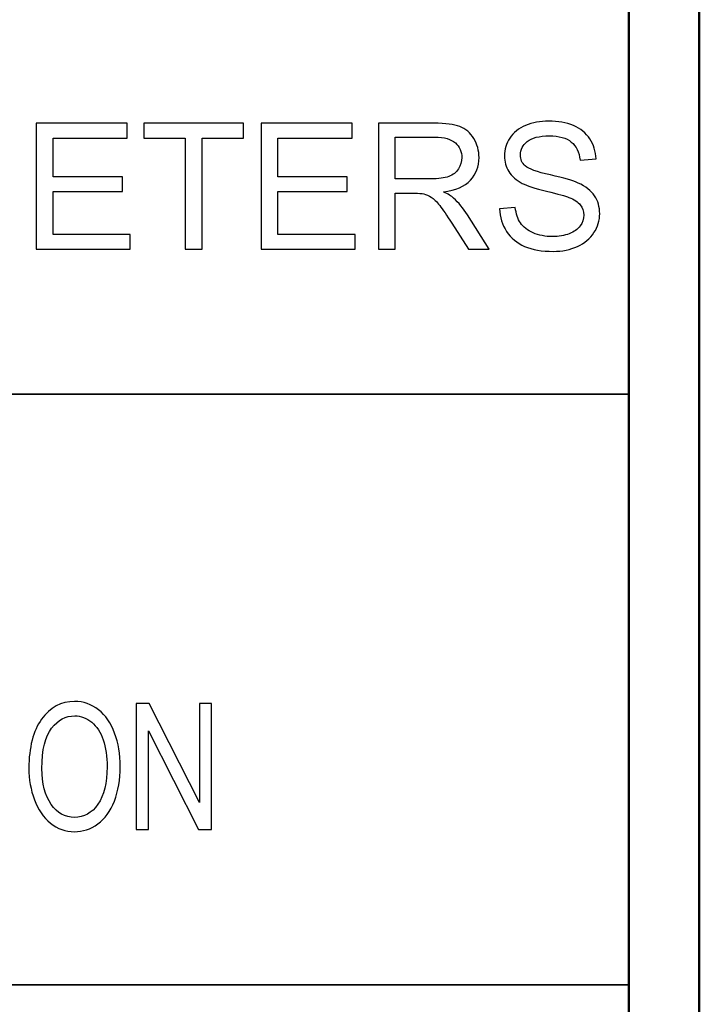
# Model space of a CAD drawing. Units: inches. Extents: x -5.2 to 5.1, y -3.9 to 4.
# Drawn here: x 4.6 to 5.1, y -3.2 to -2.5 of the extents above; entities that cross this region are included whole.
import ezdxf

# ---------------------------------------------------------------- set-up
doc = ezdxf.new("R2010")
doc.units = ezdxf.units.IN
doc.header["$MEASUREMENT"] = 0
doc.layers.add('Layer 1', color=7, linetype='Continuous')

msp = doc.modelspace()

# ---------------------------------------------------------------- linework, layer by layer
at = {"layer": 'Layer 1', "color": 9, "lineweight": 50}
for points in [[(5.12917, -3.92083), (5.12917, -3.92083), (5.12917, 3.87917), (5.12917, 3.87917)], [(5.07917, -3.87083), (5.07917, -3.87083), (5.07917, 3.82917), (5.07917, 3.82917)]]:
    msp.add_open_spline(points, degree=3, dxfattribs=at)
at = {"layer": 'Layer 1'}
for points, knots in [([(4.65813, -2.69438), (4.65813, -2.69438), (4.65813, -2.60488), (4.65813, -2.60488), (4.65813, -2.60488), (4.65813, -2.60488), (4.72274, -2.60488), (4.72274, -2.60488), (4.72274, -2.60488), (4.72274, -2.60488), (4.72274, -2.61538), (4.72274, -2.61538), (4.72274, -2.61538), (4.72274, -2.61538), (4.67001, -2.61538), (4.67001, -2.61538), (4.67001, -2.61538), (4.67001, -2.61538), (4.67001, -2.64288), (4.67001, -2.64288), (4.67001, -2.64288), (4.67001, -2.64288), (4.71937, -2.64288), (4.71937, -2.64288), (4.71937, -2.64288), (4.71937, -2.64288), (4.71937, -2.65338), (4.71937, -2.65338), (4.71937, -2.65338), (4.71937, -2.65338), (4.67001, -2.65338), (4.67001, -2.65338), (4.67001, -2.65338), (4.67001, -2.65338), (4.67001, -2.68388), (4.67001, -2.68388), (4.67001, -2.68388), (4.67001, -2.68388), (4.72487, -2.68388), (4.72487, -2.68388), (4.72487, -2.68388), (4.72487, -2.68388), (4.72487, -2.69438), (4.72487, -2.69438), (4.72487, -2.69438), (4.72487, -2.69438), (4.65813, -2.69438), (4.65813, -2.69438)], [0, 0, 0, 0, 0.076923, 0.076923, 0.076923, 0.076923, 0.153846, 0.153846, 0.153846, 0.153846, 0.230769, 0.230769, 0.230769, 0.230769, 0.307692, 0.307692, 0.307692, 0.307692, 0.384615, 0.384615, 0.384615, 0.384615, 0.461538, 0.461538, 0.461538, 0.461538, 0.538462, 0.538462, 0.538462, 0.538462, 0.615385, 0.615385, 0.615385, 0.615385, 0.692308, 0.692308, 0.692308, 0.692308, 0.769231, 0.769231, 0.769231, 0.769231, 0.846154, 0.846154, 0.846154, 0.846154, 1, 1, 1, 1]), ([(4.76398, -2.69438), (4.76398, -2.69438), (4.76398, -2.61538), (4.76398, -2.61538), (4.76398, -2.61538), (4.76398, -2.61538), (4.73449, -2.61538), (4.73449, -2.61538), (4.73449, -2.61538), (4.73449, -2.61538), (4.73449, -2.60488), (4.73449, -2.60488), (4.73449, -2.60488), (4.73449, -2.60488), (4.80535, -2.60488), (4.80535, -2.60488), (4.80535, -2.60488), (4.80535, -2.60488), (4.80535, -2.61538), (4.80535, -2.61538), (4.80535, -2.61538), (4.80535, -2.61538), (4.77586, -2.61538), (4.77586, -2.61538), (4.77586, -2.61538), (4.77586, -2.61538), (4.77586, -2.69438), (4.77586, -2.69438), (4.77586, -2.69438), (4.77586, -2.69438), (4.76398, -2.69438), (4.76398, -2.69438)], [0, 0, 0, 0, 0.111111, 0.111111, 0.111111, 0.111111, 0.222222, 0.222222, 0.222222, 0.222222, 0.333333, 0.333333, 0.333333, 0.333333, 0.444444, 0.444444, 0.444444, 0.444444, 0.555556, 0.555556, 0.555556, 0.555556, 0.666667, 0.666667, 0.666667, 0.666667, 0.777778, 0.777778, 0.777778, 0.777778, 1, 1, 1, 1]), ([(4.81782, -2.69438), (4.81782, -2.69438), (4.81782, -2.60488), (4.81782, -2.60488), (4.81782, -2.60488), (4.81782, -2.60488), (4.88243, -2.60488), (4.88243, -2.60488), (4.88243, -2.60488), (4.88243, -2.60488), (4.88243, -2.61538), (4.88243, -2.61538), (4.88243, -2.61538), (4.88243, -2.61538), (4.8297, -2.61538), (4.8297, -2.61538), (4.8297, -2.61538), (4.8297, -2.61538), (4.8297, -2.64288), (4.8297, -2.64288), (4.8297, -2.64288), (4.8297, -2.64288), (4.87906, -2.64288), (4.87906, -2.64288), (4.87906, -2.64288), (4.87906, -2.64288), (4.87906, -2.65338), (4.87906, -2.65338), (4.87906, -2.65338), (4.87906, -2.65338), (4.8297, -2.65338), (4.8297, -2.65338), (4.8297, -2.65338), (4.8297, -2.65338), (4.8297, -2.68388), (4.8297, -2.68388), (4.8297, -2.68388), (4.8297, -2.68388), (4.88456, -2.68388), (4.88456, -2.68388), (4.88456, -2.68388), (4.88456, -2.68388), (4.88456, -2.69438), (4.88456, -2.69438), (4.88456, -2.69438), (4.88456, -2.69438), (4.81782, -2.69438), (4.81782, -2.69438)], [0, 0, 0, 0, 0.076923, 0.076923, 0.076923, 0.076923, 0.153846, 0.153846, 0.153846, 0.153846, 0.230769, 0.230769, 0.230769, 0.230769, 0.307692, 0.307692, 0.307692, 0.307692, 0.384615, 0.384615, 0.384615, 0.384615, 0.461538, 0.461538, 0.461538, 0.461538, 0.538462, 0.538462, 0.538462, 0.538462, 0.615385, 0.615385, 0.615385, 0.615385, 0.692308, 0.692308, 0.692308, 0.692308, 0.769231, 0.769231, 0.769231, 0.769231, 0.846154, 0.846154, 0.846154, 0.846154, 1, 1, 1, 1]), ([(4.90118, -2.69438), (4.90118, -2.69438), (4.90118, -2.60488), (4.90118, -2.60488), (4.90118, -2.60488), (4.90118, -2.60488), (4.94084, -2.60488), (4.94084, -2.60488), (4.94084, -2.60488), (4.94881, -2.60488), (4.95487, -2.60569), (4.95902, -2.6073), (4.95902, -2.6073), (4.96316, -2.6089), (4.96648, -2.61173), (4.96895, -2.6158), (4.96895, -2.6158), (4.97143, -2.61986), (4.97266, -2.62436), (4.97266, -2.62928), (4.97266, -2.62928), (4.97266, -2.63563), (4.9706, -2.64098), (4.9665, -2.64533), (4.9665, -2.64533), (4.96239, -2.64969), (4.95606, -2.65244), (4.94748, -2.65363), (4.94748, -2.65363), (4.95063, -2.65513), (4.953, -2.65663), (4.95463, -2.65809), (4.95463, -2.65809), (4.95808, -2.66125), (4.96135, -2.66523), (4.96441, -2.67), (4.96441, -2.67), (4.96441, -2.67), (4.97989, -2.69438), (4.97989, -2.69438), (4.97989, -2.69438), (4.97989, -2.69438), (4.9651, -2.69438), (4.9651, -2.69438), (4.9651, -2.69438), (4.9651, -2.69438), (4.95327, -2.67575), (4.95327, -2.67575), (4.95327, -2.67575), (4.94983, -2.67036), (4.94698, -2.66625), (4.94475, -2.6634), (4.94475, -2.6634), (4.9425, -2.66054), (4.9405, -2.65857), (4.93873, -2.65742), (4.93873, -2.65742), (4.93698, -2.6563), (4.93517, -2.6555), (4.93334, -2.65504), (4.93334, -2.65504), (4.932, -2.65478), (4.92981, -2.65463), (4.92675, -2.65463), (4.92675, -2.65463), (4.92675, -2.65463), (4.91305, -2.65463), (4.91305, -2.65463), (4.91305, -2.65463), (4.91305, -2.65463), (4.91305, -2.69438), (4.91305, -2.69438), (4.91305, -2.69438), (4.91305, -2.69438), (4.90118, -2.69438), (4.90118, -2.69438)], [0, 0, 0, 0, 0.05, 0.05, 0.05, 0.05, 0.1, 0.1, 0.1, 0.1, 0.15, 0.15, 0.15, 0.15, 0.2, 0.2, 0.2, 0.2, 0.25, 0.25, 0.25, 0.25, 0.3, 0.3, 0.3, 0.3, 0.35, 0.35, 0.35, 0.35, 0.4, 0.4, 0.4, 0.4, 0.45, 0.45, 0.45, 0.45, 0.5, 0.5, 0.5, 0.5, 0.55, 0.55, 0.55, 0.55, 0.6, 0.6, 0.6, 0.6, 0.65, 0.65, 0.65, 0.65, 0.7, 0.7, 0.7, 0.7, 0.75, 0.75, 0.75, 0.75, 0.8, 0.8, 0.8, 0.8, 0.85, 0.85, 0.85, 0.85, 0.9, 0.9, 0.9, 0.9, 1, 1, 1, 1]), ([(4.98731, -2.66563), (4.98731, -2.66563), (4.99843, -2.66463), (4.99843, -2.66463), (4.99843, -2.66463), (4.99895, -2.66913), (5.00018, -2.67281), (5.00211, -2.67571), (5.00211, -2.67571), (5.00405, -2.67859), (5.00705, -2.68092), (5.01111, -2.68271), (5.01111, -2.68271), (5.01517, -2.68448), (5.01976, -2.68538), (5.02483, -2.68538), (5.02483, -2.68538), (5.02935, -2.68538), (5.03333, -2.68471), (5.0368, -2.68336), (5.0368, -2.68336), (5.04025, -2.682), (5.04281, -2.68015), (5.0445, -2.6778), (5.0445, -2.6778), (5.04619, -2.67544), (5.04704, -2.67288), (5.04704, -2.67013), (5.04704, -2.67013), (5.04704, -2.66733), (5.04623, -2.6649), (5.0446, -2.6628), (5.0446, -2.6628), (5.04298, -2.66071), (5.04029, -2.65896), (5.03654, -2.65752), (5.03654, -2.65752), (5.03415, -2.65661), (5.02883, -2.65515), (5.02061, -2.65317), (5.02061, -2.65317), (5.01238, -2.65119), (5.00663, -2.64933), (5.00334, -2.64759), (5.00334, -2.64759), (4.99907, -2.64533), (4.99591, -2.64254), (4.99382, -2.63923), (4.99382, -2.63923), (4.99172, -2.63592), (4.99068, -2.63219), (4.99068, -2.62809), (4.99068, -2.62809), (4.99068, -2.62354), (4.99197, -2.61931), (4.99453, -2.6154), (4.99453, -2.6154), (4.99709, -2.61146), (5.00082, -2.60848), (5.00576, -2.60644), (5.00576, -2.60644), (5.01067, -2.6044), (5.01615, -2.60338), (5.02217, -2.60338), (5.02217, -2.60338), (5.0288, -2.60338), (5.03465, -2.60444), (5.03971, -2.60659), (5.03971, -2.60659), (5.04477, -2.60871), (5.04867, -2.61186), (5.05139, -2.61602), (5.05139, -2.61602), (5.05412, -2.62017), (5.05558, -2.62488), (5.05579, -2.63013), (5.05579, -2.63013), (5.05579, -2.63013), (5.04441, -2.631), (5.04441, -2.631), (5.04441, -2.631), (5.04381, -2.62536), (5.04175, -2.62109), (5.03823, -2.61821), (5.03823, -2.61821), (5.03471, -2.61531), (5.0295, -2.61388), (5.02263, -2.61388), (5.02263, -2.61388), (5.01546, -2.61388), (5.01024, -2.61519), (5.00697, -2.61781), (5.00697, -2.61781), (5.0037, -2.62044), (5.00205, -2.62361), (5.00205, -2.62731), (5.00205, -2.62731), (5.00205, -2.63052), (5.00322, -2.63317), (5.00553, -2.63525), (5.00553, -2.63525), (5.00782, -2.63731), (5.01376, -2.63946), (5.02338, -2.64163), (5.02338, -2.64163), (5.033, -2.64381), (5.03961, -2.64571), (5.04319, -2.64733), (5.04319, -2.64733), (5.04837, -2.64973), (5.05223, -2.65275), (5.0547, -2.65644), (5.0547, -2.65644), (5.05718, -2.66011), (5.05841, -2.66433), (5.05841, -2.66913), (5.05841, -2.66913), (5.05841, -2.6739), (5.05706, -2.67836), (5.05433, -2.68257), (5.05433, -2.68257), (5.0516, -2.68678), (5.0477, -2.69004), (5.0426, -2.69238), (5.0426, -2.69238), (5.0375, -2.69471), (5.03177, -2.69588), (5.02538, -2.69588), (5.02538, -2.69588), (5.0173, -2.69588), (5.01053, -2.69469), (5.00507, -2.69233), (5.00507, -2.69233), (4.99959, -2.68998), (4.99532, -2.68644), (4.99222, -2.68169), (4.99222, -2.68169), (4.9891, -2.67696), (4.98747, -2.67161), (4.98731, -2.66563)], [0, 0, 0, 0, 0.027778, 0.027778, 0.027778, 0.027778, 0.055556, 0.055556, 0.055556, 0.055556, 0.083333, 0.083333, 0.083333, 0.083333, 0.111111, 0.111111, 0.111111, 0.111111, 0.138889, 0.138889, 0.138889, 0.138889, 0.166667, 0.166667, 0.166667, 0.166667, 0.194444, 0.194444, 0.194444, 0.194444, 0.222222, 0.222222, 0.222222, 0.222222, 0.25, 0.25, 0.25, 0.25, 0.277778, 0.277778, 0.277778, 0.277778, 0.305556, 0.305556, 0.305556, 0.305556, 0.333333, 0.333333, 0.333333, 0.333333, 0.361111, 0.361111, 0.361111, 0.361111, 0.388889, 0.388889, 0.388889, 0.388889, 0.416667, 0.416667, 0.416667, 0.416667, 0.444444, 0.444444, 0.444444, 0.444444, 0.472222, 0.472222, 0.472222, 0.472222, 0.5, 0.5, 0.5, 0.5, 0.527778, 0.527778, 0.527778, 0.527778, 0.555556, 0.555556, 0.555556, 0.555556, 0.583333, 0.583333, 0.583333, 0.583333, 0.611111, 0.611111, 0.611111, 0.611111, 0.638889, 0.638889, 0.638889, 0.638889, 0.666667, 0.666667, 0.666667, 0.666667, 0.694444, 0.694444, 0.694444, 0.694444, 0.722222, 0.722222, 0.722222, 0.722222, 0.75, 0.75, 0.75, 0.75, 0.777778, 0.777778, 0.777778, 0.777778, 0.805556, 0.805556, 0.805556, 0.805556, 0.833333, 0.833333, 0.833333, 0.833333, 0.861111, 0.861111, 0.861111, 0.861111, 0.888889, 0.888889, 0.888889, 0.888889, 0.916667, 0.916667, 0.916667, 0.916667, 0.944444, 0.944444, 0.944444, 0.944444, 1, 1, 1, 1]), ([(4.91305, -2.64438), (4.91305, -2.64438), (4.93846, -2.64438), (4.93846, -2.64438), (4.93846, -2.64438), (4.94387, -2.64438), (4.94808, -2.64381), (4.95113, -2.64269), (4.95113, -2.64269), (4.95417, -2.64159), (4.95648, -2.6398), (4.95804, -2.63731), (4.95804, -2.63731), (4.95962, -2.63486), (4.96041, -2.63219), (4.96041, -2.6293), (4.96041, -2.6293), (4.96041, -2.62507), (4.95889, -2.62157), (4.95583, -2.61883), (4.95583, -2.61883), (4.95277, -2.61611), (4.94794, -2.61475), (4.94134, -2.61475), (4.94134, -2.61475), (4.94134, -2.61475), (4.91305, -2.61475), (4.91305, -2.61475), (4.91305, -2.61475), (4.91305, -2.61475), (4.91305, -2.64438), (4.91305, -2.64438)], [0, 0, 0, 0, 0.111111, 0.111111, 0.111111, 0.111111, 0.222222, 0.222222, 0.222222, 0.222222, 0.333333, 0.333333, 0.333333, 0.333333, 0.444444, 0.444444, 0.444444, 0.444444, 0.555556, 0.555556, 0.555556, 0.555556, 0.666667, 0.666667, 0.666667, 0.666667, 0.777778, 0.777778, 0.777778, 0.777778, 1, 1, 1, 1]), ([(4.65283, -3.06294), (4.65283, -3.04811), (4.65586, -3.03648), (4.66191, -3.02809), (4.66191, -3.02809), (4.66796, -3.01969), (4.67576, -3.0155), (4.68533, -3.0155), (4.68533, -3.0155), (4.69159, -3.0155), (4.69723, -3.01748), (4.70227, -3.02142), (4.70227, -3.02142), (4.70729, -3.02536), (4.71113, -3.03086), (4.71376, -3.03792), (4.71376, -3.03792), (4.7164, -3.04496), (4.71772, -3.05296), (4.71772, -3.0619), (4.71772, -3.0619), (4.71772, -3.07096), (4.71633, -3.07909), (4.71356, -3.08623), (4.71356, -3.08623), (4.71078, -3.0934), (4.70685, -3.09881), (4.70176, -3.10248), (4.70176, -3.10248), (4.69666, -3.10617), (4.69117, -3.108), (4.68528, -3.108), (4.68528, -3.108), (4.67888, -3.108), (4.67319, -3.10596), (4.66815, -3.1019), (4.66815, -3.1019), (4.66313, -3.09784), (4.65931, -3.0923), (4.65672, -3.08525), (4.65672, -3.08525), (4.65413, -3.07823), (4.65283, -3.0708), (4.65283, -3.06294)], [0, 0, 0, 0, 0.083333, 0.083333, 0.083333, 0.083333, 0.166667, 0.166667, 0.166667, 0.166667, 0.25, 0.25, 0.25, 0.25, 0.333333, 0.333333, 0.333333, 0.333333, 0.416667, 0.416667, 0.416667, 0.416667, 0.5, 0.5, 0.5, 0.5, 0.583333, 0.583333, 0.583333, 0.583333, 0.666667, 0.666667, 0.666667, 0.666667, 0.75, 0.75, 0.75, 0.75, 0.833333, 0.833333, 0.833333, 0.833333, 1, 1, 1, 1]), ([(4.72917, -3.1065), (4.72917, -3.1065), (4.72917, -3.017), (4.72917, -3.017), (4.72917, -3.017), (4.72917, -3.017), (4.73839, -3.017), (4.73839, -3.017), (4.73839, -3.017), (4.73839, -3.017), (4.77398, -3.08725), (4.77398, -3.08725), (4.77398, -3.08725), (4.77398, -3.08725), (4.77398, -3.017), (4.77398, -3.017), (4.77398, -3.017), (4.77398, -3.017), (4.7826, -3.017), (4.7826, -3.017), (4.7826, -3.017), (4.7826, -3.017), (4.7826, -3.1065), (4.7826, -3.1065), (4.7826, -3.1065), (4.7826, -3.1065), (4.77338, -3.1065), (4.77338, -3.1065), (4.77338, -3.1065), (4.77338, -3.1065), (4.73779, -3.03625), (4.73779, -3.03625), (4.73779, -3.03625), (4.73779, -3.03625), (4.73779, -3.1065), (4.73779, -3.1065), (4.73779, -3.1065), (4.73779, -3.1065), (4.72917, -3.1065), (4.72917, -3.1065)], [0, 0, 0, 0, 0.090909, 0.090909, 0.090909, 0.090909, 0.181818, 0.181818, 0.181818, 0.181818, 0.272727, 0.272727, 0.272727, 0.272727, 0.363636, 0.363636, 0.363636, 0.363636, 0.454545, 0.454545, 0.454545, 0.454545, 0.545455, 0.545455, 0.545455, 0.545455, 0.636364, 0.636364, 0.636364, 0.636364, 0.727273, 0.727273, 0.727273, 0.727273, 0.818182, 0.818182, 0.818182, 0.818182, 1, 1, 1, 1]), ([(4.66212, -3.06315), (4.66212, -3.07392), (4.66431, -3.0824), (4.6687, -3.08859), (4.6687, -3.08859), (4.67309, -3.09478), (4.6786, -3.09788), (4.68523, -3.09788), (4.68523, -3.09788), (4.69199, -3.09788), (4.69753, -3.09475), (4.70191, -3.0885), (4.70191, -3.0885), (4.70626, -3.08225), (4.70844, -3.07338), (4.70844, -3.06188), (4.70844, -3.06188), (4.70844, -3.05461), (4.70751, -3.04825), (4.70565, -3.04284), (4.70565, -3.04284), (4.70378, -3.03742), (4.70105, -3.03321), (4.69747, -3.03023), (4.69747, -3.03023), (4.69387, -3.02725), (4.68984, -3.02575), (4.68537, -3.02575), (4.68537, -3.02575), (4.67903, -3.02575), (4.67356, -3.02863), (4.66898, -3.03438), (4.66898, -3.03438), (4.66441, -3.04013), (4.66212, -3.04971), (4.66212, -3.06315)], [0, 0, 0, 0, 0.1, 0.1, 0.1, 0.1, 0.2, 0.2, 0.2, 0.2, 0.3, 0.3, 0.3, 0.3, 0.4, 0.4, 0.4, 0.4, 0.5, 0.5, 0.5, 0.5, 0.6, 0.6, 0.6, 0.6, 0.7, 0.7, 0.7, 0.7, 0.8, 0.8, 0.8, 0.8, 1, 1, 1, 1])]:
    msp.add_open_spline(points, degree=3, knots=knots, dxfattribs=at)
at = {"layer": 'Layer 1', "color": 9, "lineweight": 35}
for points in [[(5.07917, -2.79722), (5.07917, -2.79722), (-5.12083, -2.79722), (-5.12083, -2.79722)], [(2.72917, -3.21667), (2.72917, -3.21667), (5.07917, -3.21667), (5.07917, -3.21667)]]:
    msp.add_open_spline(points, degree=3, dxfattribs=at)

doc.saveas('drawing.dxf')
